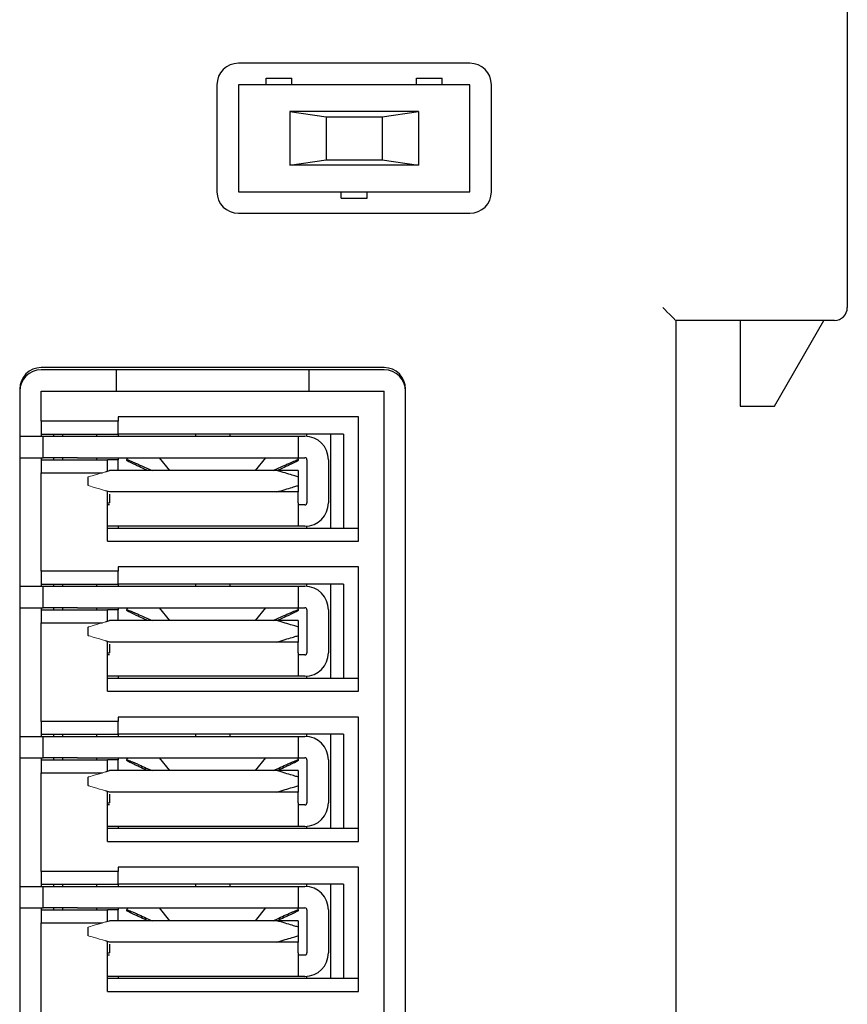
# Model space of a CAD drawing. Units: millimetres. Extents: x -34 to 141, y -67 to 78.
# Drawn here: x 83 to 103, y 17 to 40 of the extents above; entities that cross this region are included whole.
import ezdxf

# ---------------------------------------------------------------- set-up
doc = ezdxf.new("R2010")
doc.units = ezdxf.units.MM
doc.header["$LTSCALE"] = 0.125

# ---------------------------------------------------------------- blocks, each defined once
blk = doc.blocks.new('DC_GROUP_R80DCT8A_000_3')
at = {"color": 7, "linetype": 'Continuous', "lineweight": 13}
for p, q in [((84.871, 21.794), (84.865, 21.796)), ((84.889, 21.789), (84.871, 21.794)), ((84.918, 21.78), (84.889, 21.789)), ((84.958, 21.768), (84.918, 21.78)), ((85.007, 21.753), (84.958, 21.768)), ((85.065, 21.736), (85.007, 21.753)), ((85.128, 21.717), (85.065, 21.736)), ((85.195, 21.697), (85.128, 21.717)), ((85.265, 21.676), (85.195, 21.697))]:
    blk.add_line(p, q, dxfattribs=at)
blk = doc.blocks.new('DC_GROUP_R80DCT8A_000_4')
at = {"color": 7, "linetype": 'Continuous', "lineweight": 13}
for p, q in [((85.007, 22.039), (85.065, 22.056)), ((85.065, 22.056), (85.128, 22.075)), ((85.128, 22.075), (85.195, 22.095)), ((85.195, 22.095), (85.265, 22.116)), ((84.865, 21.996), (84.871, 21.998)), ((84.871, 21.998), (84.889, 22.003)), ((84.889, 22.003), (84.918, 22.012)), ((84.918, 22.012), (84.958, 22.024)), ((84.958, 22.024), (85.007, 22.039))]:
    blk.add_line(p, q, dxfattribs=at)
blk = doc.blocks.new('DC_GROUP_R80DCT8A_000_5')
at = {"color": 7, "linetype": 'Continuous', "lineweight": 13}
for p, q in [((84.871, 25.294), (84.865, 25.296)), ((84.889, 25.289), (84.871, 25.294)), ((84.918, 25.28), (84.889, 25.289)), ((84.958, 25.268), (84.918, 25.28)), ((85.007, 25.253), (84.958, 25.268)), ((85.065, 25.236), (85.007, 25.253)), ((85.128, 25.217), (85.065, 25.236)), ((85.195, 25.197), (85.128, 25.217)), ((85.265, 25.176), (85.195, 25.197))]:
    blk.add_line(p, q, dxfattribs=at)
blk = doc.blocks.new('DC_GROUP_R80DCT8A_000_6')
at = {"color": 7, "linetype": 'Continuous', "lineweight": 13}
for p, q in [((84.865, 25.496), (84.871, 25.498)), ((84.871, 25.498), (84.889, 25.503)), ((84.889, 25.503), (84.918, 25.512)), ((84.918, 25.512), (84.958, 25.524)), ((84.958, 25.524), (85.007, 25.539)), ((85.007, 25.539), (85.065, 25.556)), ((85.065, 25.556), (85.128, 25.575)), ((85.128, 25.575), (85.195, 25.595)), ((85.195, 25.595), (85.265, 25.616))]:
    blk.add_line(p, q, dxfattribs=at)
blk = doc.blocks.new('DC_GROUP_R80DCT8A_000_9')
at = {"color": 7, "linetype": 'Continuous', "lineweight": 13}
for p, q in [((85.195, 18.595), (85.265, 18.616)), ((84.865, 18.496), (84.871, 18.498)), ((84.871, 18.498), (84.889, 18.503)), ((84.889, 18.503), (84.918, 18.512)), ((84.918, 18.512), (84.958, 18.524)), ((84.958, 18.524), (85.007, 18.539)), ((85.007, 18.539), (85.065, 18.556)), ((85.065, 18.556), (85.128, 18.575)), ((85.128, 18.575), (85.195, 18.595))]:
    blk.add_line(p, q, dxfattribs=at)
blk = doc.blocks.new('DC_GROUP_R80DCT8A_000_10')
at = {"color": 7, "linetype": 'Continuous', "lineweight": 13}
for p, q in [((84.871, 18.294), (84.865, 18.296)), ((84.889, 18.289), (84.871, 18.294)), ((84.918, 18.28), (84.889, 18.289)), ((84.958, 18.268), (84.918, 18.28)), ((85.007, 18.253), (84.958, 18.268)), ((85.065, 18.236), (85.007, 18.253)), ((85.128, 18.217), (85.065, 18.236)), ((85.195, 18.197), (85.128, 18.217)), ((85.265, 18.176), (85.195, 18.197))]:
    blk.add_line(p, q, dxfattribs=at)
blk = doc.blocks.new('DC_GROUP_R80DCT8A_000_19')
at = {"color": 7, "linetype": 'Continuous', "lineweight": 13}
for p, q in [((84.865, 28.996), (84.871, 28.998)), ((84.871, 28.998), (84.889, 29.003)), ((84.889, 29.003), (84.918, 29.012)), ((84.918, 29.012), (84.958, 29.024)), ((84.958, 29.024), (85.007, 29.039)), ((85.007, 29.039), (85.065, 29.056)), ((85.065, 29.056), (85.128, 29.075)), ((85.128, 29.075), (85.195, 29.095)), ((85.195, 29.095), (85.265, 29.116))]:
    blk.add_line(p, q, dxfattribs=at)
blk = doc.blocks.new('DC_GROUP_R80DCT8A_000_20')
at = {"color": 7, "linetype": 'Continuous', "lineweight": 13}
for p, q in [((84.871, 28.794), (84.865, 28.796)), ((84.889, 28.789), (84.871, 28.794)), ((84.918, 28.78), (84.889, 28.789)), ((84.958, 28.768), (84.918, 28.78)), ((85.007, 28.753), (84.958, 28.768)), ((85.065, 28.736), (85.007, 28.753)), ((85.128, 28.717), (85.065, 28.736)), ((85.195, 28.697), (85.128, 28.717)), ((85.265, 28.676), (85.195, 28.697))]:
    blk.add_line(p, q, dxfattribs=at)
blk = doc.blocks.new('DC_GROUP_R80DCT8A_000_81')
at = {"color": 7, "linetype": 'Continuous', "lineweight": 13}
for p, q in [((98.319, 32.894), (98.267, 32.946)), ((98.37, 32.843), (98.319, 32.894)), ((98.417, 32.796), (98.37, 32.843)), ((98.46, 32.753), (98.417, 32.796)), ((98.497, 32.716), (98.46, 32.753)), ((98.527, 32.686), (98.497, 32.716)), ((98.549, 32.664), (98.527, 32.686)), ((98.563, 32.651), (98.549, 32.664)), ((98.567, 32.646), (98.563, 32.651))]:
    blk.add_line(p, q, dxfattribs=at)

msp = doc.modelspace()

# ---------------------------------------------------------------- linework, layer by layer
at = {"color": 7, "linetype": 'Continuous', "lineweight": 25}
for p, q in [((102.567, 72.096), (102.567, 32.946)), ((93.767, 38.646), (88.367, 38.646)), ((87.867, 38.146), (87.867, 35.646)), ((88.367, 38.146), (88.367, 35.646)), ((93.767, 38.146), (88.367, 38.146)), ((89.017, 38.296), (89.617, 38.296)), ((89.017, 38.146), (89.017, 38.296)), ((89.617, 38.146), (89.617, 38.296)), ((92.517, 38.296), (93.117, 38.296)), ((92.517, 38.146), (92.517, 38.296)), ((93.117, 38.146), (93.117, 38.296)), ((93.767, 35.646), (93.767, 38.146)), ((94.267, 35.646), (94.267, 38.146)), ((89.567, 37.523), (89.567, 36.269)), ((92.567, 37.523), (89.567, 37.523)), ((89.567, 37.523), (90.417, 37.396)), ((91.717, 37.396), (92.567, 37.523)), ((92.567, 37.523), (92.567, 36.269)), ((90.417, 37.396), (91.717, 37.396)), ((90.417, 37.396), (90.417, 36.396)), ((91.717, 37.396), (91.717, 36.396)), ((89.567, 36.269), (90.417, 36.396)), ((90.417, 36.396), (91.717, 36.396)), ((91.717, 36.396), (92.567, 36.269)), ((92.567, 36.269), (89.567, 36.269)), ((88.367, 35.646), (93.767, 35.646)), ((90.767, 35.496), (90.767, 35.646)), ((91.367, 35.496), (91.367, 35.646)), ((90.767, 35.496), (91.367, 35.496)), ((88.367, 35.146), (93.767, 35.146)), ((98.567, 32.646), (98.567, -2.854)), ((102.267, 32.646), (98.567, 32.646)), ((100.067, 32.646), (100.067, 30.646)), ((100.867, 30.646), (102.022, 32.646)), ((91.767, 31.546), (83.767, 31.546)), ((91.767, 31.496), (83.767, 31.496)), ((85.517, 31.496), (85.517, 30.996)), ((90.017, 30.996), (90.017, 31.496)), ((83.267, 31.046), (83.267, -1.254)), ((92.267, -1.254), (92.267, 31.046)), ((83.767, 30.996), (91.767, 30.996)), ((83.767, 30.296), (83.767, 30.996)), ((91.767, -1.204), (91.767, 30.996)), ((100.067, 30.646), (100.867, 30.646)), ((91.167, 30.396), (85.567, 30.396)), ((85.567, 30.396), (85.567, 30.296)), ((91.167, 27.496), (91.167, 30.396)), ((85.567, 30.296), (83.767, 30.296)), ((83.767, 30.296), (83.767, 29.996)), ((85.567, 29.996), (85.567, 30.296)), ((83.267, 29.946), (83.815, 29.946)), ((83.767, 29.996), (85.567, 29.996)), ((83.767, 29.996), (83.767, 29.946)), ((83.815, 29.446), (83.815, 29.946)), ((83.815, 29.946), (84.615, 29.946)), ((84.067, 29.946), (84.067, 29.996)), ((84.267, 29.996), (84.267, 29.946)), ((84.615, 29.946), (89.765, 29.946)), ((85.067, 29.946), (85.067, 29.996)), ((90.817, 29.996), (85.567, 29.996)), ((85.567, 29.996), (85.567, 29.946)), ((87.365, 29.996), (87.365, 29.946)), ((88.165, 29.996), (88.165, 29.946)), ((89.765, 29.946), (89.765, 29.446)), ((89.765, 29.946), (89.917, 29.946)), ((89.967, 29.944), (89.967, 29.996)), ((90.517, 29.996), (90.517, 27.796)), ((90.817, 29.996), (90.817, 27.796)), ((83.267, 29.446), (83.815, 29.446)), ((83.767, 29.446), (83.767, 29.396)), ((83.767, 29.396), (85.317, 29.396)), ((83.767, 29.396), (83.767, 29.096)), ((84.615, 29.446), (83.815, 29.446)), ((84.067, 29.396), (84.067, 29.446)), ((84.267, 29.446), (84.267, 29.396)), ((84.615, 29.446), (89.765, 29.446)), ((85.067, 29.396), (85.067, 29.446)), ((85.317, 29.132), (85.317, 29.396)), ((85.567, 29.396), (85.317, 29.396)), ((85.567, 29.446), (85.567, 29.396)), ((85.567, 29.146), (85.567, 29.396)), ((85.785, 29.446), (85.765, 29.403)), ((85.765, 29.379), (85.765, 29.403)), ((86.523, 29.446), (86.529, 29.445)), ((86.767, 29.146), (86.529, 29.445)), ((89, 29.445), (88.762, 29.146)), ((89, 29.445), (89.006, 29.446)), ((89.744, 29.446), (89.764, 29.403)), ((89.764, 29.403), (89.764, 29.379)), ((89.765, 29.446), (89.917, 29.446)), ((89.967, 29.396), (89.967, 28.396)), ((90.467, 29.396), (90.467, 28.396)), ((86.22, 29.207), (86.353, 29.146)), ((89.176, 29.146), (89.309, 29.207)), ((83.767, 29.096), (85.198, 29.096)), ((83.767, 26.796), (83.767, 29.096)), ((84.865, 28.796), (84.865, 28.996)), ((85.265, 29.116), (85.365, 29.146)), ((89.265, 29.146), (85.365, 29.146)), ((86.252, 29.146), (86.22, 29.16)), ((89.765, 29.146), (89.265, 29.146)), ((89.309, 29.16), (89.278, 29.146)), ((89.765, 29.146), (89.765, 28.996)), ((89.765, 28.996), (89.765, 28.796)), ((89.765, 28.796), (89.765, 28.646)), ((85.365, 28.646), (85.265, 28.676)), ((85.317, 27.496), (85.317, 28.66)), ((89.265, 28.646), (85.365, 28.646)), ((85.365, 28.596), (85.365, 28.396)), ((89.765, 28.646), (89.265, 28.646)), ((89.765, 28.396), (89.765, 28.596)), ((85.317, 28.396), (85.365, 28.396)), ((85.365, 28.346), (85.317, 28.346)), ((89.917, 28.346), (89.765, 28.346)), ((85.365, 27.846), (85.317, 27.846)), ((91.167, 27.796), (85.317, 27.796)), ((89.765, 27.846), (85.365, 27.846)), ((85.567, 27.846), (85.567, 27.796)), ((89.917, 27.846), (89.765, 27.846)), ((89.967, 27.796), (89.967, 27.848)), ((85.317, 27.496), (91.167, 27.496)), ((91.167, 26.896), (85.567, 26.896)), ((85.567, 26.896), (85.567, 26.796)), ((91.167, 23.996), (91.167, 26.896)), ((85.567, 26.796), (83.767, 26.796)), ((83.767, 26.796), (83.767, 26.496)), ((85.567, 26.496), (85.567, 26.796)), ((83.267, 26.446), (83.815, 26.446)), ((83.767, 26.496), (85.567, 26.496)), ((83.767, 26.496), (83.767, 26.446)), ((83.815, 25.946), (83.815, 26.446)), ((83.815, 26.446), (84.615, 26.446)), ((84.067, 26.446), (84.067, 26.496)), ((84.267, 26.496), (84.267, 26.446)), ((84.615, 26.446), (89.765, 26.446)), ((85.067, 26.446), (85.067, 26.496)), ((90.817, 26.496), (85.567, 26.496)), ((85.567, 26.496), (85.567, 26.446)), ((87.365, 26.496), (87.365, 26.446)), ((88.165, 26.496), (88.165, 26.446)), ((89.765, 26.446), (89.765, 25.946)), ((89.765, 26.446), (89.917, 26.446)), ((89.967, 26.444), (89.967, 26.496)), ((90.517, 26.496), (90.517, 24.296)), ((90.817, 26.496), (90.817, 24.296)), ((83.267, 25.946), (83.815, 25.946)), ((83.767, 25.946), (83.767, 25.896)), ((83.767, 25.896), (85.317, 25.896)), ((83.767, 25.896), (83.767, 25.596)), ((84.615, 25.946), (83.815, 25.946)), ((84.067, 25.896), (84.067, 25.946)), ((84.267, 25.946), (84.267, 25.896)), ((84.615, 25.946), (89.765, 25.946)), ((85.067, 25.896), (85.067, 25.946)), ((85.317, 25.632), (85.317, 25.896)), ((85.567, 25.896), (85.317, 25.896)), ((85.567, 25.946), (85.567, 25.896)), ((85.567, 25.646), (85.567, 25.896)), ((85.785, 25.946), (85.765, 25.903)), ((85.765, 25.879), (85.765, 25.903)), ((86.523, 25.946), (86.529, 25.945)), ((86.767, 25.646), (86.529, 25.945)), ((89, 25.945), (88.762, 25.646)), ((89, 25.945), (89.006, 25.946)), ((89.744, 25.946), (89.764, 25.903)), ((89.764, 25.903), (89.764, 25.879)), ((89.765, 25.946), (89.917, 25.946)), ((89.967, 25.896), (89.967, 24.896)), ((90.467, 25.896), (90.467, 24.896)), ((83.767, 25.596), (85.198, 25.596)), ((83.767, 23.296), (83.767, 25.596)), ((84.865, 25.296), (84.865, 25.496)), ((85.265, 25.616), (85.365, 25.646)), ((89.265, 25.646), (85.365, 25.646)), ((86.22, 25.707), (86.353, 25.646)), ((86.252, 25.646), (86.22, 25.66)), ((89.176, 25.646), (89.309, 25.707)), ((89.765, 25.646), (89.265, 25.646)), ((89.309, 25.66), (89.278, 25.646)), ((89.765, 25.646), (89.765, 25.496)), ((89.765, 25.496), (89.765, 25.296)), ((89.765, 25.296), (89.765, 25.146)), ((85.365, 25.146), (85.265, 25.176)), ((85.317, 23.996), (85.317, 25.16)), ((89.265, 25.146), (85.365, 25.146)), ((85.365, 25.096), (85.365, 24.896)), ((89.765, 25.146), (89.265, 25.146)), ((89.765, 24.896), (89.765, 25.096)), ((85.317, 24.896), (85.365, 24.896)), ((85.365, 24.846), (85.317, 24.846)), ((89.917, 24.846), (89.765, 24.846)), ((85.365, 24.346), (85.317, 24.346)), ((89.765, 24.346), (85.365, 24.346)), ((85.567, 24.346), (85.567, 24.296)), ((89.917, 24.346), (89.765, 24.346)), ((89.967, 24.296), (89.967, 24.348)), ((91.167, 24.296), (85.317, 24.296)), ((85.317, 23.996), (91.167, 23.996)), ((85.567, 23.296), (83.767, 23.296)), ((83.767, 23.296), (83.767, 22.996)), ((91.167, 23.396), (85.567, 23.396)), ((85.567, 23.396), (85.567, 23.296)), ((85.567, 22.996), (85.567, 23.296)), ((91.167, 20.496), (91.167, 23.396)), ((83.767, 22.996), (85.567, 22.996)), ((83.767, 22.996), (83.767, 22.946)), ((84.067, 22.946), (84.067, 22.996)), ((84.267, 22.996), (84.267, 22.946)), ((85.067, 22.946), (85.067, 22.996)), ((90.817, 22.996), (85.567, 22.996)), ((85.567, 22.996), (85.567, 22.946)), ((87.365, 22.996), (87.365, 22.946)), ((88.165, 22.996), (88.165, 22.946)), ((89.967, 22.944), (89.967, 22.996)), ((90.517, 22.996), (90.517, 20.796)), ((90.817, 22.996), (90.817, 20.796)), ((83.267, 22.946), (83.815, 22.946)), ((83.815, 22.446), (83.815, 22.946)), ((83.815, 22.946), (84.615, 22.946)), ((84.615, 22.946), (89.765, 22.946)), ((89.765, 22.946), (89.765, 22.446)), ((89.765, 22.946), (89.917, 22.946)), ((83.267, 22.446), (83.815, 22.446)), ((83.767, 22.446), (83.767, 22.396)), ((83.767, 22.396), (85.317, 22.396)), ((83.767, 22.396), (83.767, 22.096)), ((84.615, 22.446), (83.815, 22.446)), ((84.067, 22.396), (84.067, 22.446)), ((84.267, 22.446), (84.267, 22.396)), ((84.615, 22.446), (89.765, 22.446)), ((85.067, 22.396), (85.067, 22.446)), ((85.317, 22.132), (85.317, 22.396)), ((85.567, 22.396), (85.317, 22.396)), ((85.567, 22.446), (85.567, 22.396)), ((85.567, 22.146), (85.567, 22.396)), ((85.785, 22.446), (85.765, 22.403)), ((85.765, 22.379), (85.765, 22.403)), ((86.523, 22.446), (86.529, 22.445)), ((86.767, 22.146), (86.529, 22.445)), ((89, 22.445), (88.762, 22.146)), ((89, 22.445), (89.006, 22.446)), ((89.744, 22.446), (89.764, 22.403)), ((89.764, 22.403), (89.764, 22.379)), ((89.765, 22.446), (89.917, 22.446)), ((89.967, 22.396), (89.967, 21.396)), ((90.467, 22.396), (90.467, 21.396)), ((83.767, 22.096), (85.198, 22.096)), ((83.767, 19.796), (83.767, 22.096)), ((85.265, 22.116), (85.365, 22.146)), ((89.265, 22.146), (85.365, 22.146)), ((86.22, 22.207), (86.353, 22.146)), ((86.252, 22.146), (86.22, 22.16)), ((89.176, 22.146), (89.309, 22.207)), ((89.765, 22.146), (89.265, 22.146)), ((89.309, 22.16), (89.278, 22.146)), ((89.765, 22.146), (89.765, 21.996)), ((84.865, 21.796), (84.865, 21.996)), ((89.765, 21.996), (89.765, 21.796)), ((85.365, 21.646), (85.265, 21.676)), ((85.317, 20.496), (85.317, 21.66)), ((89.265, 21.646), (85.365, 21.646)), ((85.365, 21.596), (85.365, 21.396)), ((89.765, 21.646), (89.265, 21.646)), ((89.765, 21.796), (89.765, 21.646)), ((89.765, 21.396), (89.765, 21.596)), ((85.317, 21.396), (85.365, 21.396)), ((85.365, 21.346), (85.317, 21.346)), ((89.917, 21.346), (89.765, 21.346)), ((85.365, 20.846), (85.317, 20.846)), ((91.167, 20.796), (85.317, 20.796)), ((89.765, 20.846), (85.365, 20.846)), ((85.567, 20.846), (85.567, 20.796)), ((89.917, 20.846), (89.765, 20.846)), ((89.967, 20.796), (89.967, 20.848)), ((85.317, 20.496), (91.167, 20.496)), ((85.567, 19.796), (83.767, 19.796)), ((83.767, 19.796), (83.767, 19.496)), ((91.167, 19.896), (85.567, 19.896)), ((85.567, 19.896), (85.567, 19.796)), ((85.567, 19.496), (85.567, 19.796)), ((91.167, 16.996), (91.167, 19.896)), ((83.267, 19.446), (83.815, 19.446)), ((83.767, 19.496), (85.567, 19.496)), ((83.767, 19.496), (83.767, 19.446)), ((83.815, 18.946), (83.815, 19.446)), ((83.815, 19.446), (84.615, 19.446)), ((84.067, 19.446), (84.067, 19.496)), ((84.267, 19.496), (84.267, 19.446)), ((84.615, 19.446), (89.765, 19.446)), ((85.067, 19.446), (85.067, 19.496)), ((90.817, 19.496), (85.567, 19.496)), ((85.567, 19.496), (85.567, 19.446)), ((87.365, 19.496), (87.365, 19.446)), ((88.165, 19.496), (88.165, 19.446)), ((89.765, 19.446), (89.765, 18.946)), ((89.765, 19.446), (89.917, 19.446)), ((89.967, 19.444), (89.967, 19.496)), ((90.517, 19.496), (90.517, 17.296)), ((90.817, 19.496), (90.817, 17.296)), ((83.267, 18.946), (83.815, 18.946)), ((83.767, 18.946), (83.767, 18.896)), ((83.767, 18.896), (85.317, 18.896)), ((83.767, 18.896), (83.767, 18.596)), ((84.615, 18.946), (83.815, 18.946)), ((84.067, 18.896), (84.067, 18.946)), ((84.267, 18.946), (84.267, 18.896)), ((84.615, 18.946), (89.765, 18.946)), ((85.067, 18.896), (85.067, 18.946)), ((85.317, 18.632), (85.317, 18.896)), ((85.567, 18.896), (85.317, 18.896)), ((85.567, 18.946), (85.567, 18.896)), ((85.567, 18.646), (85.567, 18.896)), ((85.785, 18.946), (85.765, 18.903)), ((85.765, 18.879), (85.765, 18.903)), ((86.523, 18.946), (86.529, 18.945)), ((86.767, 18.646), (86.529, 18.945)), ((89, 18.945), (88.762, 18.646)), ((89, 18.945), (89.006, 18.946)), ((89.744, 18.946), (89.764, 18.903)), ((89.764, 18.903), (89.764, 18.879)), ((89.765, 18.946), (89.917, 18.946)), ((89.967, 18.896), (89.967, 17.896)), ((90.467, 18.896), (90.467, 17.896)), ((85.265, 18.616), (85.365, 18.646)), ((89.265, 18.646), (85.365, 18.646)), ((86.22, 18.707), (86.353, 18.646)), ((86.252, 18.646), (86.22, 18.66)), ((89.176, 18.646), (89.309, 18.707)), ((89.765, 18.646), (89.265, 18.646)), ((89.309, 18.66), (89.278, 18.646)), ((89.765, 18.646), (89.765, 18.496)), ((83.767, 18.596), (85.198, 18.596)), ((83.767, 16.296), (83.767, 18.596)), ((84.865, 18.296), (84.865, 18.496)), ((89.765, 18.496), (89.765, 18.296)), ((85.365, 18.146), (85.265, 18.176)), ((85.317, 16.996), (85.317, 18.16)), ((89.265, 18.146), (85.365, 18.146)), ((89.765, 18.146), (89.265, 18.146)), ((89.765, 18.296), (89.765, 18.146)), ((85.365, 18.096), (85.365, 17.896)), ((89.765, 17.896), (89.765, 18.096)), ((85.317, 17.896), (85.365, 17.896)), ((85.365, 17.846), (85.317, 17.846)), ((89.917, 17.846), (89.765, 17.846)), ((85.365, 17.346), (85.317, 17.346)), ((91.167, 17.296), (85.317, 17.296)), ((89.765, 17.346), (85.365, 17.346)), ((85.567, 17.346), (85.567, 17.296)), ((89.917, 17.346), (89.765, 17.346)), ((89.967, 17.296), (89.967, 17.348)), ((85.317, 16.996), (91.167, 16.996))]:
    msp.add_line(p, q, dxfattribs=at)
for centre, radius, start, end in [((88.367, 38.146), 0.5, 90, 180), ((93.767, 38.146), 0.5, 0, 90), ((88.367, 35.646), 0.5, 180, 270), ((93.767, 35.646), 0.5, 270, 0), ((102.267, 32.946), 0.3, 270, 0), ((83.767, 31.046), 0.5, 90, 180), ((83.767, 30.996), 0.5, 90, 180), ((91.767, 31.046), 0.5, 0, 90), ((91.767, 30.996), 0.5, 0, 90), ((89.917, 29.396), 0.55, 360, 90), ((89.917, 29.396), 0.05, 360, 90), ((89.917, 28.396), 0.55, 270, 0), ((89.917, 25.896), 0.55, 360, 90), ((89.917, 25.896), 0.05, 360, 90), ((89.917, 24.896), 0.55, 270, 0), ((89.917, 22.396), 0.55, 360, 90), ((89.917, 22.396), 0.05, 360, 90), ((89.917, 21.396), 0.55, 270, 0), ((89.917, 18.896), 0.55, 360, 90), ((89.917, 18.896), 0.05, 360, 90), ((89.917, 17.896), 0.55, 270, 0)]:
    msp.add_arc(centre, radius, start, end, dxfattribs=at)
for points, knots in [([(85.765, 29.403), (85.771, 29.402), (85.781, 29.399), (85.837, 29.376), (85.897, 29.351), (85.969, 29.32), (86.075, 29.273), (86.163, 29.233), (86.22, 29.207)], [0, 0, 0, 0, 0.239471, 0.371261, 0.500041, 0.631816, 0.760584, 1, 1, 1, 1]), ([(89.309, 29.207), (89.366, 29.233), (89.455, 29.273), (89.561, 29.32), (89.634, 29.351), (89.692, 29.376), (89.749, 29.399), (89.758, 29.402), (89.764, 29.403)], [0, 0, 0, 0, 0.239416, 0.371187, 0.499962, 0.631743, 0.760529, 1, 1, 1, 1]), ([(86.22, 29.16), (86.163, 29.187), (86.074, 29.227), (85.968, 29.277), (85.896, 29.311), (85.837, 29.34), (85.781, 29.368), (85.771, 29.375), (85.765, 29.379)], [0, 0, 0, 0, 0.2394164, 0.3711871, 0.4999619, 0.6317427, 0.7605288, 1, 1, 1, 1]), ([(89.764, 29.379), (89.758, 29.375), (89.749, 29.368), (89.692, 29.34), (89.633, 29.311), (89.56, 29.277), (89.454, 29.227), (89.366, 29.187), (89.309, 29.16)], [0, 0, 0, 0, 0.239471, 0.37126, 0.500041, 0.631816, 0.760584, 1, 1, 1, 1]), ([(89.765, 28.996), (89.758, 28.998), (89.747, 29.002), (89.684, 29.02), (89.601, 29.045), (89.46, 29.088), (89.33, 29.126), (89.265, 29.146)], [0, 0, 0, 0, 0.2380695, 0.3636465, 0.4936303, 0.7453807, 1, 1, 1, 1]), ([(89.265, 28.646), (89.33, 28.666), (89.46, 28.705), (89.601, 28.747), (89.684, 28.772), (89.747, 28.791), (89.758, 28.794), (89.765, 28.796)], [0, 0, 0, 0, 0.25462, 0.50637, 0.636339, 0.761911, 1, 1, 1, 1]), ([(89.765, 28.596), (89.765, 28.603), (89.765, 28.616), (89.765, 28.632), (89.765, 28.644), (89.765, 28.645), (89.765, 28.646)], [0, 0, 0, 0, 0.249999, 0.499997, 0.75, 1, 1, 1, 1]), ([(89.765, 28.396), (89.765, 28.324), (89.765, 28.18), (89.765, 27.998), (89.765, 27.871), (89.765, 27.854), (89.765, 27.846)], [0, 0, 0, 0, 0.25, 0.5, 0.75, 1, 1, 1, 1]), ([(89.917, 28.346), (89.924, 28.347), (89.937, 28.348), (89.953, 28.36), (89.965, 28.376), (89.966, 28.39), (89.967, 28.396)], [0, 0, 0, 0, 0.249996, 0.499993, 0.74999, 1, 1, 1, 1]), ([(85.765, 25.903), (85.771, 25.902), (85.781, 25.899), (85.837, 25.876), (85.897, 25.851), (85.969, 25.82), (86.075, 25.773), (86.163, 25.733), (86.22, 25.707)], [0, 0, 0, 0, 0.239471, 0.371261, 0.500041, 0.631816, 0.760584, 1, 1, 1, 1]), ([(86.22, 25.66), (86.163, 25.687), (86.074, 25.727), (85.968, 25.777), (85.896, 25.811), (85.837, 25.84), (85.781, 25.868), (85.771, 25.875), (85.765, 25.879)], [0, 0, 0, 0, 0.239416, 0.371187, 0.499962, 0.631743, 0.760529, 1, 1, 1, 1]), ([(89.309, 25.707), (89.366, 25.733), (89.455, 25.773), (89.561, 25.82), (89.634, 25.851), (89.692, 25.876), (89.749, 25.899), (89.758, 25.902), (89.764, 25.903)], [0, 0, 0, 0, 0.2394163, 0.3711869, 0.4999616, 0.631743, 0.760529, 1, 1, 1, 1]), ([(89.764, 25.879), (89.758, 25.875), (89.749, 25.868), (89.692, 25.84), (89.633, 25.811), (89.56, 25.777), (89.454, 25.727), (89.366, 25.687), (89.309, 25.66)], [0, 0, 0, 0, 0.239471, 0.37126, 0.500041, 0.631816, 0.760584, 1, 1, 1, 1]), ([(89.765, 25.496), (89.758, 25.498), (89.747, 25.502), (89.684, 25.52), (89.601, 25.545), (89.46, 25.588), (89.33, 25.626), (89.265, 25.646)], [0, 0, 0, 0, 0.238069, 0.363647, 0.49363, 0.74538, 1, 1, 1, 1]), ([(89.265, 25.146), (89.33, 25.166), (89.46, 25.205), (89.601, 25.247), (89.684, 25.272), (89.747, 25.291), (89.758, 25.294), (89.765, 25.296)], [0, 0, 0, 0, 0.254619, 0.506369, 0.636339, 0.761911, 1, 1, 1, 1]), ([(89.765, 25.096), (89.765, 25.103), (89.765, 25.116), (89.765, 25.132), (89.765, 25.144), (89.765, 25.145), (89.765, 25.146)], [0, 0, 0, 0, 0.249999, 0.499997, 0.75, 1, 1, 1, 1]), ([(89.765, 24.896), (89.765, 24.824), (89.765, 24.68), (89.765, 24.498), (89.765, 24.371), (89.765, 24.354), (89.765, 24.346)], [0, 0, 0, 0, 0.25, 0.5, 0.75, 1, 1, 1, 1]), ([(89.917, 24.846), (89.924, 24.847), (89.937, 24.848), (89.953, 24.86), (89.965, 24.876), (89.966, 24.89), (89.967, 24.896)], [0, 0, 0, 0, 0.250001, 0.5, 0.749999, 1, 1, 1, 1]), ([(85.765, 22.403), (85.771, 22.402), (85.781, 22.399), (85.837, 22.376), (85.897, 22.351), (85.969, 22.32), (86.075, 22.273), (86.163, 22.233), (86.22, 22.207)], [0, 0, 0, 0, 0.239471, 0.371261, 0.500041, 0.631816, 0.760584, 1, 1, 1, 1]), ([(86.22, 22.16), (86.163, 22.187), (86.074, 22.227), (85.968, 22.277), (85.896, 22.311), (85.837, 22.34), (85.781, 22.368), (85.771, 22.375), (85.765, 22.379)], [0, 0, 0, 0, 0.239416, 0.371187, 0.499962, 0.631743, 0.760529, 1, 1, 1, 1]), ([(89.309, 22.207), (89.366, 22.233), (89.455, 22.273), (89.561, 22.32), (89.634, 22.351), (89.692, 22.376), (89.749, 22.399), (89.758, 22.402), (89.764, 22.403)], [0, 0, 0, 0, 0.239416, 0.371187, 0.499962, 0.631743, 0.760529, 1, 1, 1, 1]), ([(89.764, 22.379), (89.758, 22.375), (89.749, 22.368), (89.692, 22.34), (89.633, 22.311), (89.56, 22.277), (89.454, 22.227), (89.366, 22.187), (89.309, 22.16)], [0, 0, 0, 0, 0.239471, 0.37126, 0.500041, 0.631816, 0.760584, 1, 1, 1, 1]), ([(89.765, 21.996), (89.758, 21.998), (89.747, 22.002), (89.684, 22.02), (89.601, 22.045), (89.46, 22.088), (89.33, 22.126), (89.265, 22.146)], [0, 0, 0, 0, 0.238069, 0.363647, 0.49363, 0.74538, 1, 1, 1, 1]), ([(89.265, 21.646), (89.33, 21.666), (89.46, 21.705), (89.601, 21.747), (89.684, 21.772), (89.747, 21.791), (89.758, 21.794), (89.765, 21.796)], [0, 0, 0, 0, 0.254619, 0.506369, 0.636339, 0.761911, 1, 1, 1, 1]), ([(89.765, 21.596), (89.765, 21.603), (89.765, 21.616), (89.765, 21.632), (89.765, 21.644), (89.765, 21.645), (89.765, 21.646)], [0, 0, 0, 0, 0.250003, 0.5, 0.750002, 1, 1, 1, 1]), ([(89.765, 21.396), (89.765, 21.324), (89.765, 21.18), (89.765, 20.998), (89.765, 20.871), (89.765, 20.854), (89.765, 20.846)], [0, 0, 0, 0, 0.2500002, 0.5, 0.7500003, 1, 1, 1, 1]), ([(89.917, 21.346), (89.924, 21.347), (89.937, 21.348), (89.953, 21.36), (89.965, 21.376), (89.966, 21.39), (89.967, 21.396)], [0, 0, 0, 0, 0.249998, 0.499996, 0.749995, 1, 1, 1, 1]), ([(85.765, 18.903), (85.771, 18.902), (85.781, 18.899), (85.837, 18.876), (85.897, 18.851), (85.969, 18.82), (86.075, 18.773), (86.163, 18.733), (86.22, 18.707)], [0, 0, 0, 0, 0.239471, 0.371261, 0.500041, 0.631816, 0.760584, 1, 1, 1, 1]), ([(86.22, 18.66), (86.163, 18.687), (86.074, 18.727), (85.968, 18.777), (85.896, 18.811), (85.837, 18.84), (85.781, 18.868), (85.771, 18.875), (85.765, 18.879)], [0, 0, 0, 0, 0.239416, 0.371187, 0.499962, 0.631743, 0.760529, 1, 1, 1, 1]), ([(89.309, 18.707), (89.366, 18.733), (89.455, 18.773), (89.561, 18.82), (89.634, 18.851), (89.692, 18.876), (89.749, 18.899), (89.758, 18.902), (89.764, 18.903)], [0, 0, 0, 0, 0.239416, 0.371187, 0.499962, 0.631743, 0.760529, 1, 1, 1, 1]), ([(89.764, 18.879), (89.758, 18.875), (89.749, 18.868), (89.692, 18.84), (89.633, 18.811), (89.56, 18.777), (89.454, 18.727), (89.366, 18.687), (89.309, 18.66)], [0, 0, 0, 0, 0.239471, 0.37126, 0.500041, 0.631816, 0.760584, 1, 1, 1, 1]), ([(89.765, 18.496), (89.758, 18.498), (89.747, 18.502), (89.684, 18.52), (89.601, 18.545), (89.46, 18.588), (89.33, 18.626), (89.265, 18.646)], [0, 0, 0, 0, 0.238069, 0.363647, 0.49363, 0.74538, 1, 1, 1, 1]), ([(89.265, 18.146), (89.33, 18.166), (89.46, 18.205), (89.601, 18.247), (89.684, 18.272), (89.747, 18.291), (89.758, 18.294), (89.765, 18.296)], [0, 0, 0, 0, 0.254619, 0.506369, 0.636339, 0.761911, 1, 1, 1, 1]), ([(89.765, 18.096), (89.765, 18.103), (89.765, 18.116), (89.765, 18.132), (89.765, 18.144), (89.765, 18.145), (89.765, 18.146)], [0, 0, 0, 0, 0.25, 0.5, 0.750002, 1, 1, 1, 1]), ([(89.765, 17.896), (89.765, 17.824), (89.765, 17.68), (89.765, 17.498), (89.765, 17.371), (89.765, 17.354), (89.765, 17.346)], [0, 0, 0, 0, 0.25, 0.5, 0.7500003, 1, 1, 1, 1]), ([(89.917, 17.846), (89.924, 17.847), (89.937, 17.848), (89.953, 17.86), (89.965, 17.876), (89.966, 17.89), (89.967, 17.896)], [0, 0, 0, 0, 0.249999, 0.499997, 0.749997, 1, 1, 1, 1])]:
    msp.add_open_spline(points, degree=3, knots=knots, dxfattribs=at)

# ---------------------------------------------------------------- block references
at = {"linetype": 'Continuous'}
for name in ['DC_GROUP_R80DCT8A_000_81', 'DC_GROUP_R80DCT8A_000_19', 'DC_GROUP_R80DCT8A_000_20', 'DC_GROUP_R80DCT8A_000_6', 'DC_GROUP_R80DCT8A_000_5', 'DC_GROUP_R80DCT8A_000_4', 'DC_GROUP_R80DCT8A_000_3', 'DC_GROUP_R80DCT8A_000_9', 'DC_GROUP_R80DCT8A_000_10']:
    msp.add_blockref(name, (0, 0), dxfattribs=at)

doc.saveas('drawing.dxf')
